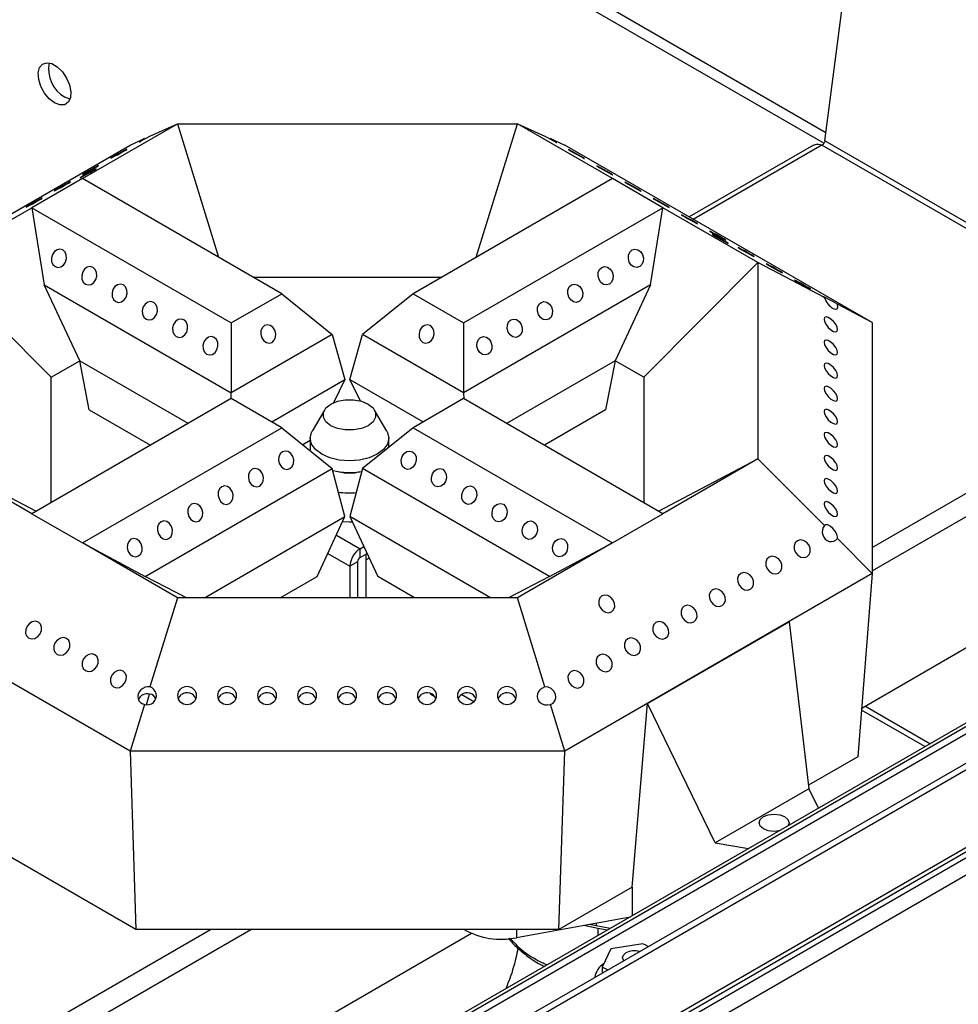
# Paper-space layout '图纸1(2)' of a CAD drawing. Units: millimetres. Extents: x -22352 to 23357, y 0 to 27747.
# Drawn here: x -11484 to -11046, y 22000 to 22460 of the extents above; entities that cross this region are included whole.
import ezdxf

# ---------------------------------------------------------------- set-up
doc = ezdxf.new("R2010")
doc.units = ezdxf.units.MM
doc.linetypes.add('SLD-实线', pattern=[0])

psp = doc.layouts.new('图纸1(2)')

# ---------------------------------------------------------------- linework, layer by layer
at = {"color": 7, "linetype": 'SLD-实线', "lineweight": 30, "ltscale": 50}
for p, q in [((-11107.81, 22403.19), (-11089.92, 22539.85)), ((-11107.31, 22406.99), (-11308.32, 22523.03)), ((-11108.24, 22402.08), (-11313.04, 22520.31)), ((-12090.22, 21463.45), (-10450.06, 22410.29)), ((-11454.46, 22385.62), (-11410.11, 22411.23)), ((-11422.95, 22405.39), (-11410.11, 22411.23)), ((-11410.11, 22411.23), (-11390.89, 22348.92)), ((-11410.11, 22411.23), (-11251.32, 22411.23)), ((-11270.54, 22348.92), (-11251.32, 22411.23)), ((-11206.97, 22385.62), (-11251.32, 22411.23)), ((-11251.32, 22411.23), (-11238.48, 22405.39)), ((-12085.67, 21457.91), (-10447.54, 22403.59)), ((-11432.2, 22401.19), (-11425.46, 22404.25)), ((-11235.97, 22404.25), (-11229.23, 22401.19)), ((-11575.72, 22318.34), (-11432.2, 22401.19)), ((-11085.72, 22318.34), (-11229.23, 22401.19)), ((-11113.08, 22401.24), (-11171.2, 22367.69)), ((-10934.74, 22300.56), (-11109.16, 22401.25)), ((-10933.72, 22302.7), (-11107.81, 22403.19)), ((-11454.46, 22385.62), (-11478.03, 22372.01)), ((-11454.46, 22385.62), (-11454.46, 22385.62)), ((-11361.36, 22331.87), (-11454.46, 22385.62)), ((-11206.97, 22385.62), (-11300.07, 22331.87)), ((-11183.4, 22372.01), (-11206.97, 22385.62)), ((-11206.97, 22385.62), (-11206.97, 22385.62)), ((-11522.38, 22346.41), (-11478.03, 22372.01)), ((-11478.03, 22372.01), (-11472.22, 22336)), ((-11478.03, 22372.01), (-11384.93, 22318.27)), ((-11478.03, 22372.01), (-11478.03, 22372.01)), ((-11478.03, 22372.01), (-11478.03, 22372.01)), ((-11478.03, 22372.01), (-11478.03, 22372.01)), ((-11276.5, 22318.27), (-11183.4, 22372.01)), ((-11189.22, 22336), (-11183.4, 22372.01)), ((-11183.4, 22372.01), (-11183.4, 22372.01)), ((-11139.05, 22346.41), (-11183.4, 22372.01)), ((-11183.4, 22372.01), (-11183.4, 22372.01)), ((-11183.4, 22372.01), (-11183.4, 22372.01)), ((-10598.62, 22368.62), (-12012.84, 21552.22)), ((-10595.8, 22366.99), (-12010.01, 21550.58)), ((-11469.05, 22292.83), (-11522.38, 22346.41)), ((-11139.05, 22346.41), (-11192.38, 22292.83)), ((-11139.05, 22346.41), (-11139.05, 22254.75)), ((-11108.03, 22330.08), (-11139.05, 22346.41)), ((-11374.76, 22339.61), (-11286.67, 22339.61)), ((-11472.22, 22336), (-11384.93, 22285.61)), ((-11455.64, 22300.57), (-11472.22, 22336)), ((-10678.29, 22336.23), (-11304.08, 21974.97)), ((-11189.22, 22336), (-11276.5, 22285.61)), ((-11189.22, 22336), (-11205.79, 22300.57)), ((-10595.8, 22330.79), (-12010.01, 21514.38)), ((-11384.93, 22318.27), (-11361.36, 22331.87)), ((-11361.36, 22331.87), (-11337.79, 22312.82)), ((-11300.07, 22331.87), (-11323.64, 22312.82)), ((-11300.07, 22331.87), (-11276.5, 22318.27)), ((-12011.18, 21511.79), (-10596.97, 22328.2)), ((-11085.72, 22318.34), (-11101.98, 22326.9)), ((-10711.67, 22322.19), (-12014.61, 21570.02)), ((-12012.11, 21569.77), (-10709.17, 22321.95)), ((-11384.93, 22318.27), (-11384.93, 22285.61)), ((-11276.5, 22318.27), (-11276.5, 22285.61)), ((-11085.72, 22318.34), (-11085.72, 22201.17)), ((-11337.79, 22312.82), (-11384.93, 22285.61)), ((-11337.79, 22312.82), (-11331.89, 22291.73)), ((-11329.54, 22291.73), (-11323.64, 22312.82)), ((-11276.5, 22285.61), (-11323.64, 22312.82)), ((-11469.05, 22292.83), (-11455.64, 22300.57)), ((-11455.64, 22300.57), (-11404.97, 22271.32)), ((-11451.22, 22277.61), (-11455.64, 22300.57)), ((-11205.79, 22300.57), (-11256.46, 22271.32)), ((-11205.79, 22300.57), (-11210.21, 22277.61)), ((-11192.38, 22292.83), (-11205.79, 22300.57)), ((-11469.05, 22234.33), (-11469.05, 22292.83)), ((-11366.07, 22272), (-11331.89, 22291.73)), ((-11331.89, 22291.73), (-11337.15, 22280.98)), ((-11329.54, 22291.73), (-11295.37, 22272)), ((-11324.67, 22281.76), (-11329.54, 22291.73)), ((-11192.38, 22292.83), (-11192.38, 22234.33)), ((-11385.06, 22282.81), (-11384.93, 22285.61)), ((-11276.5, 22285.61), (-11276.37, 22282.81)), ((-11384.93, 22282.89), (-11478.03, 22229.14)), ((-11361.36, 22269.28), (-11384.93, 22282.89)), ((-11276.5, 22282.89), (-11300.07, 22269.28)), ((-11183.4, 22229.14), (-11276.5, 22282.89)), ((-11451.22, 22277.61), (-11422.65, 22261.11)), ((-11341.45, 22277.54), (-11347.14, 22267.75)), ((-11312.38, 22267.75), (-11318.07, 22277.54)), ((-11210.21, 22277.61), (-11238.78, 22261.11)), ((-11454.46, 22215.54), (-11361.36, 22269.28)), ((-11361.36, 22269.28), (-11337.79, 22250.23)), ((-11300.07, 22269.28), (-11323.64, 22250.23)), ((-11300.07, 22269.28), (-11206.97, 22215.54)), ((-11348.09, 22263.32), (-11351.53, 22261.34)), ((-11348.09, 22264.39), (-11348.09, 22258.94)), ((-11311.43, 22260.11), (-11311.43, 22264.39)), ((-11348.08, 22258.55), (-11348.09, 22258.94)), ((-11478.03, 22229.14), (-11522.38, 22254.75)), ((-11522.38, 22254.75), (-11475.98, 22230.32)), ((-11185.45, 22230.32), (-11139.05, 22254.75)), ((-11139.05, 22254.75), (-11183.4, 22229.14)), ((-11139.05, 22254.75), (-11108.03, 22223.59)), ((-11425.07, 22199.84), (-11337.79, 22250.23)), ((-11331.89, 22227.78), (-11337.79, 22250.23)), ((-11323.64, 22250.23), (-11329.54, 22227.78)), ((-11236.36, 22199.84), (-11323.64, 22250.23)), ((-11478.03, 22229.14), (-11454.46, 22215.54)), ((-11478.03, 22229.14), (-11454.46, 22215.54)), ((-11478.03, 22229.14), (-11478.03, 22229.14)), ((-11478.03, 22229.14), (-11478.03, 22229.14)), ((-11206.97, 22215.54), (-11183.4, 22229.14)), ((-11206.97, 22215.54), (-11183.4, 22229.14)), ((-11183.4, 22229.14), (-11183.4, 22229.14)), ((-11183.4, 22229.14), (-11183.4, 22229.14)), ((-11397.45, 22189.93), (-11331.89, 22227.78)), ((-11344.86, 22199.88), (-11331.89, 22227.78)), ((-11263.98, 22189.93), (-11329.54, 22227.78)), ((-11329.54, 22227.78), (-11316.57, 22199.88)), ((-11454.46, 22215.54), (-11454.46, 22215.54)), ((-11410.11, 22189.93), (-11454.46, 22215.54)), ((-11454.46, 22215.54), (-11425.07, 22199.84)), ((-11454.46, 22215.54), (-11454.46, 22215.54)), ((-11454.46, 22215.54), (-11454.46, 22215.54)), ((-11206.97, 22215.54), (-11251.32, 22189.93)), ((-11236.36, 22199.84), (-11206.97, 22215.54)), ((-11206.97, 22215.54), (-11206.97, 22215.54)), ((-11206.97, 22215.54), (-11206.97, 22215.54)), ((-11206.97, 22215.54), (-11206.97, 22215.54)), ((-11101.98, 22217.51), (-11085.72, 22201.17)), ((-11324.82, 22212.8), (-11323.05, 22213.83)), ((-11324.82, 22208.72), (-11324.82, 22212.8)), ((-11324.82, 22208.72), (-11321.56, 22210.61)), ((-11321.93, 22189.93), (-11321.93, 22210.39)), ((-11326, 22206.68), (-11329.54, 22204.64)), ((-11326, 22206.68), (-11326, 22189.93)), ((-11320.56, 22208.45), (-11321.93, 22207.66)), ((-11432.2, 22118.32), (-11575.72, 22201.17)), ((-11329.54, 22204.64), (-11329.54, 22189.93)), ((-11085.72, 22201.17), (-11229.23, 22118.32)), ((-11085.72, 22201.17), (-11092.38, 22115.66)), ((-11405.88, 22189.93), (-11425.07, 22199.84)), ((-11362.09, 22189.93), (-11344.86, 22199.88)), ((-11299.35, 22189.93), (-11316.57, 22199.88)), ((-11236.36, 22199.84), (-11255.56, 22189.93)), ((-11090.61, 22138.45), (-10994, 22194.22)), ((-11410.11, 22189.93), (-11422.95, 22148.28)), ((-11251.32, 22189.93), (-11410.11, 22189.93)), ((-11238.48, 22148.28), (-11251.32, 22189.93)), ((-11190.55, 22140.54), (-11124.41, 22178.72)), ((-11124.41, 22178.72), (-11115.24, 22100.77)), ((-11424.58, 22139.99), (-11423.05, 22144.96)), ((-11291.75, 22144.73), (-11291.78, 22145.22)), ((-11289.92, 22143.67), (-11291.75, 22144.73)), ((-11271.71, 22141.32), (-11277.54, 22144.69)), ((-11425.46, 22140.15), (-11432.2, 22118.32)), ((-11229.23, 22118.32), (-11235.97, 22140.15)), ((-11197.85, 22054.78), (-11190.55, 22140.54)), ((-11159.05, 22075.48), (-11190.55, 22140.54)), ((-11429.44, 22035.07), (-11569.05, 22115.66)), ((-11229.23, 22118.32), (-11432.2, 22118.32)), ((-11432.2, 22118.32), (-11429.44, 22035.07)), ((-11231.99, 22035.07), (-11229.23, 22118.32)), ((-11092.38, 22115.66), (-11115.43, 22102.36)), ((-11115.24, 22100.77), (-11159.05, 22075.48)), ((-11110.73, 22091.82), (-11115.24, 22100.77)), ((-11159.05, 22075.48), (-11143.54, 22072.88)), ((-11197.85, 22054.78), (-11231.99, 22035.07)), ((-11197.85, 22054.78), (-11197.85, 22041.53)), ((-11251.73, 22031.24), (-11198.75, 22041)), ((-11220.4, 22037.01), (-11213.81, 22035.69)), ((-11217.88, 22037.48), (-11214.65, 22036.84)), ((-11214.65, 22036.84), (-11208.04, 22035.64)), ((-11213.81, 22035.69), (-11209.28, 22034.93)), ((-11788.28, 21735.69), (-11272.79, 22033.28)), ((-11231.99, 22035.07), (-11429.44, 22035.07)), ((-11192.85, 22028.33), (-11207.72, 22026.03)), ((-11207.72, 22026.03), (-11211.71, 22017.44)), ((-11211.71, 22017.44), (-11211.71, 22014.7))]:
    psp.add_line(p, q, dxfattribs=at)
at = {"color": 8, "linetype": 'SLD-实线', "lineweight": 30, "ltscale": 50}
for p, q in [((-11109.16, 22401.25), (-11169.25, 22366.56)), ((-11085.72, 22213.4), (-10934.74, 22300.56)), ((-11085.72, 22202.51), (-10931.2, 22291.71)), ((-11335.88, 22219.19), (-11324.82, 22212.8)), ((-11339.87, 22210.61), (-11329.54, 22204.64)), ((-11061.18, 22120.42), (-11090.68, 22137.46)), ((-11058.82, 22121.79), (-11089.15, 22139.29)), ((-11214.65, 22038.07), (-11214.65, 22036.84)), ((-11213.81, 22035.69), (-11213.81, 22032.32)), ((-11783.39, 21799.75), (-11375.77, 22035.07)), ((-11783.39, 21810.64), (-11394.63, 22035.07)), ((-11251.73, 22035.07), (-11251.73, 22031.24))]:
    psp.add_line(p, q, dxfattribs=at)
at = {"color": 7, "linetype": 'SLD-实线', "lineweight": 30, "ltscale": 50, "flags": 128}
for points in [[(-11467.42, 22420.95), (-11469.91, 22422.86), (-11472.13, 22425.53), (-11473.84, 22428.66), (-11474.85, 22431.91), (-11475.06, 22434.93), (-11474.44, 22437.4), (-11473.06, 22439.04), (-11471.07, 22439.68), (-11468.68, 22439.25), (-11466.16, 22437.79), (-11463.78, 22435.47), (-11461.79, 22432.53), (-11460.41, 22429.3), (-11459.79, 22426.12), (-11460, 22423.33), (-11461.01, 22421.25), (-11462.72, 22420.1), (-11464.94, 22419.99), (-11467.42, 22420.95)], [(-11460.19, 22422.71), (-11460.22, 22422.71), (-11462.71, 22423.67)], [(-11425.46, 22404.25), (-11426.74, 22403.52), (-11427.63, 22402.99), (-11428, 22402.73), (-11427.79, 22402.8), (-11427.04, 22403.17), (-11425.85, 22403.79), (-11424.42, 22404.57), (-11422.95, 22405.39)], [(-11439.64, 22396.07), (-11440.65, 22395.48), (-11441.16, 22395.15), (-11441.09, 22395.13), (-11440.47, 22395.43), (-11439.38, 22396), (-11437.99, 22396.75), (-11436.52, 22397.56), (-11435.17, 22398.33), (-11434.17, 22398.92), (-11433.66, 22399.25), (-11433.72, 22399.26), (-11434.34, 22398.97), (-11435.43, 22398.4), (-11436.82, 22397.65), (-11438.3, 22396.83), (-11439.64, 22396.07)], [(-11221.56, 22395.94), (-11222.91, 22396.7), (-11224.38, 22397.52), (-11225.77, 22398.27), (-11226.86, 22398.84), (-11227.48, 22399.13), (-11227.55, 22399.12), (-11227.04, 22398.79), (-11226.03, 22398.2), (-11224.69, 22397.43), (-11223.21, 22396.62), (-11221.82, 22395.87), (-11220.73, 22395.3), (-11220.11, 22395), (-11220.05, 22395.02), (-11220.56, 22395.35), (-11221.56, 22395.94)], [(-11454.01, 22386.91), (-11455.01, 22386.32), (-11455.52, 22385.99), (-11455.46, 22385.97), (-11454.83, 22386.27), (-11453.75, 22386.84), (-11452.36, 22387.59), (-11450.88, 22388.41), (-11449.53, 22389.17), (-11448.53, 22389.76), (-11448.02, 22390.09), (-11448.08, 22390.11), (-11448.71, 22389.81), (-11449.79, 22389.24), (-11451.18, 22388.49), (-11452.66, 22387.67), (-11454.01, 22386.91)], [(-11452.84, 22388.45), (-11453.84, 22387.86), (-11454.35, 22387.53), (-11454.29, 22387.51), (-11453.67, 22387.81), (-11452.58, 22388.38), (-11451.19, 22389.13), (-11449.71, 22389.95), (-11448.37, 22390.71), (-11447.37, 22391.3), (-11446.86, 22391.63), (-11446.92, 22391.64), (-11447.54, 22391.35), (-11448.63, 22390.78), (-11450.02, 22390.03), (-11451.5, 22389.21), (-11452.84, 22388.45)], [(-11208.36, 22388.32), (-11209.71, 22389.08), (-11211.18, 22389.9), (-11212.57, 22390.65), (-11213.66, 22391.22), (-11214.28, 22391.51), (-11214.35, 22391.5), (-11213.84, 22391.17), (-11212.83, 22390.58), (-11211.49, 22389.81), (-11210.01, 22389), (-11208.62, 22388.25), (-11207.53, 22387.68), (-11206.91, 22387.38), (-11206.85, 22387.4), (-11207.36, 22387.73), (-11208.36, 22388.32)], [(-11466.04, 22380.83), (-11467.04, 22380.24), (-11467.55, 22379.91), (-11467.49, 22379.89), (-11466.87, 22380.19), (-11465.78, 22380.76), (-11464.39, 22381.51), (-11462.91, 22382.33), (-11461.57, 22383.09), (-11460.57, 22383.68), (-11460.06, 22384.01), (-11460.12, 22384.03), (-11460.74, 22383.73), (-11461.83, 22383.16), (-11463.22, 22382.41), (-11464.7, 22381.59), (-11466.04, 22380.83)], [(-11195.16, 22380.7), (-11196.51, 22381.46), (-11197.99, 22382.28), (-11199.37, 22383.03), (-11200.46, 22383.6), (-11201.09, 22383.89), (-11201.15, 22383.88), (-11200.64, 22383.55), (-11199.63, 22382.96), (-11198.29, 22382.2), (-11196.81, 22381.38), (-11195.42, 22380.63), (-11194.33, 22380.06), (-11193.71, 22379.76), (-11193.65, 22379.78), (-11194.16, 22380.11), (-11195.16, 22380.7)], [(-11479.24, 22373.21), (-11480.24, 22372.62), (-11480.75, 22372.29), (-11480.69, 22372.27), (-11480.07, 22372.57), (-11478.98, 22373.14), (-11477.59, 22373.89), (-11476.11, 22374.71), (-11474.77, 22375.47), (-11473.77, 22376.06), (-11473.26, 22376.39), (-11473.32, 22376.41), (-11473.94, 22376.11), (-11475.03, 22375.54), (-11476.42, 22374.79), (-11477.9, 22373.97), (-11479.24, 22373.21)], [(-11181.96, 22373.08), (-11183.31, 22373.84), (-11184.79, 22374.66), (-11186.18, 22375.41), (-11187.26, 22375.98), (-11187.89, 22376.28), (-11187.95, 22376.26), (-11187.44, 22375.93), (-11186.44, 22375.34), (-11185.09, 22374.58), (-11183.61, 22373.76), (-11182.22, 22373.01), (-11181.14, 22372.44), (-11180.51, 22372.14), (-11180.45, 22372.16), (-11180.96, 22372.49), (-11181.96, 22373.08)], [(-11168.77, 22365.46), (-11170.11, 22366.22), (-11171.59, 22367.04), (-11172.98, 22367.79), (-11174.06, 22368.36), (-11174.69, 22368.66), (-11174.75, 22368.64), (-11174.24, 22368.31), (-11173.24, 22367.72), (-11171.89, 22366.96), (-11170.41, 22366.14), (-11169.02, 22365.39), (-11167.94, 22364.82), (-11167.31, 22364.52), (-11167.25, 22364.54), (-11167.76, 22364.87), (-11168.77, 22365.46)], [(-11155.57, 22357.84), (-11156.91, 22358.6), (-11158.39, 22359.42), (-11159.78, 22360.17), (-11160.87, 22360.74), (-11161.49, 22361.04), (-11161.55, 22361.02), (-11161.04, 22360.69), (-11160.04, 22360.1), (-11158.69, 22359.34), (-11157.22, 22358.52), (-11155.83, 22357.77), (-11154.74, 22357.2), (-11154.11, 22356.9), (-11154.05, 22356.92), (-11154.56, 22357.25), (-11155.57, 22357.84)], [(-11154.4, 22356.3), (-11155.75, 22357.06), (-11157.22, 22357.88), (-11158.61, 22358.63), (-11159.7, 22359.2), (-11160.32, 22359.5), (-11160.39, 22359.48), (-11159.88, 22359.15), (-11158.87, 22358.56), (-11157.53, 22357.8), (-11156.05, 22356.98), (-11154.66, 22356.23), (-11153.57, 22355.66), (-11152.95, 22355.36), (-11152.89, 22355.38), (-11153.4, 22355.71), (-11154.4, 22356.3)], [(-11142.37, 22350.22), (-11143.71, 22350.98), (-11145.19, 22351.8), (-11146.58, 22352.55), (-11147.67, 22353.12), (-11148.29, 22353.42), (-11148.35, 22353.4), (-11147.84, 22353.07), (-11146.84, 22352.48), (-11145.49, 22351.72), (-11144.02, 22350.9), (-11142.63, 22350.15), (-11141.54, 22349.58), (-11140.92, 22349.28), (-11140.85, 22349.3), (-11141.36, 22349.63), (-11142.37, 22350.22)], [(-11463.6, 22352.29), (-11464.91, 22352.67), (-11466.29, 22352.4), (-11467.53, 22351.51), (-11468.44, 22350.15), (-11468.89, 22348.52), (-11468.81, 22346.87), (-11468.2, 22345.45), (-11467.16, 22344.48), (-11465.85, 22344.1), (-11464.47, 22344.37), (-11463.23, 22345.25), (-11462.32, 22346.61), (-11461.87, 22348.24), (-11461.95, 22349.9), (-11462.56, 22351.32), (-11463.6, 22352.29)], [(-11197.83, 22352.29), (-11196.52, 22352.67), (-11195.14, 22352.4), (-11193.9, 22351.51), (-11192.99, 22350.15), (-11192.54, 22348.52), (-11192.62, 22346.87), (-11193.23, 22345.45), (-11194.27, 22344.48), (-11195.58, 22344.1), (-11196.96, 22344.37), (-11198.2, 22345.25), (-11199.12, 22346.61), (-11199.56, 22348.24), (-11199.48, 22349.9), (-11198.87, 22351.32), (-11197.83, 22352.29)], [(-11449.46, 22344.13), (-11450.77, 22344.51), (-11452.15, 22344.23), (-11453.39, 22343.35), (-11454.3, 22341.99), (-11454.75, 22340.36), (-11454.66, 22338.71), (-11454.06, 22337.29), (-11453.02, 22336.31), (-11451.71, 22335.93), (-11450.33, 22336.21), (-11449.09, 22337.09), (-11448.17, 22338.45), (-11447.73, 22340.08), (-11447.81, 22341.73), (-11448.42, 22343.15), (-11449.46, 22344.13)], [(-11211.97, 22344.13), (-11210.67, 22344.51), (-11209.29, 22344.23), (-11208.04, 22343.35), (-11207.13, 22341.99), (-11206.68, 22340.36), (-11206.77, 22338.71), (-11207.38, 22337.29), (-11208.41, 22336.31), (-11209.72, 22335.93), (-11211.1, 22336.21), (-11212.34, 22337.09), (-11213.26, 22338.45), (-11213.71, 22340.08), (-11213.62, 22341.73), (-11213.01, 22343.15), (-11211.97, 22344.13)], [(-11129.17, 22342.6), (-11130.51, 22343.36), (-11131.99, 22344.18), (-11133.38, 22344.93), (-11134.47, 22345.5), (-11135.09, 22345.8), (-11135.15, 22345.78), (-11134.64, 22345.45), (-11133.64, 22344.86), (-11132.3, 22344.1), (-11130.82, 22343.28), (-11129.43, 22342.53), (-11128.34, 22341.96), (-11127.72, 22341.66), (-11127.66, 22341.68), (-11128.16, 22342.01), (-11129.17, 22342.6)], [(-11435.31, 22335.96), (-11436.62, 22336.34), (-11438, 22336.07), (-11439.25, 22335.18), (-11440.16, 22333.82), (-11440.61, 22332.19), (-11440.52, 22330.54), (-11439.91, 22329.12), (-11438.88, 22328.15), (-11437.57, 22327.77), (-11436.19, 22328.04), (-11434.95, 22328.93), (-11434.03, 22330.29), (-11433.58, 22331.92), (-11433.67, 22333.57), (-11434.28, 22334.99), (-11435.31, 22335.96)], [(-11226.12, 22335.96), (-11224.81, 22336.34), (-11223.43, 22336.07), (-11222.19, 22335.18), (-11221.27, 22333.82), (-11220.82, 22332.19), (-11220.91, 22330.54), (-11221.52, 22329.12), (-11222.55, 22328.15), (-11223.86, 22327.77), (-11225.24, 22328.04), (-11226.48, 22328.93), (-11227.4, 22330.29), (-11227.85, 22331.92), (-11227.76, 22333.57), (-11227.15, 22334.99), (-11226.12, 22335.96)], [(-11115.97, 22334.98), (-11117.31, 22335.74), (-11118.79, 22336.56), (-11120.18, 22337.31), (-11121.27, 22337.88), (-11121.89, 22338.18), (-11121.95, 22338.16), (-11121.44, 22337.83), (-11120.44, 22337.24), (-11119.1, 22336.48), (-11117.62, 22335.66), (-11116.23, 22334.91), (-11115.14, 22334.34), (-11114.52, 22334.04), (-11114.46, 22334.06), (-11114.97, 22334.39), (-11115.97, 22334.98)], [(-11101.98, 22326.9), (-11103.08, 22327.54), (-11104.48, 22328.33), (-11105.96, 22329.14), (-11107.29, 22329.86), (-11108.27, 22330.36), (-11108.76, 22330.58), (-11108.67, 22330.48), (-11108.03, 22330.08)], [(-11421.17, 22327.8), (-11422.48, 22328.18), (-11423.86, 22327.9), (-11425.1, 22327.02), (-11426.02, 22325.66), (-11426.47, 22324.03), (-11426.38, 22322.38), (-11425.77, 22320.96), (-11424.73, 22319.98), (-11423.43, 22319.6), (-11422.05, 22319.88), (-11420.8, 22320.76), (-11419.89, 22322.12), (-11419.44, 22323.75), (-11419.53, 22325.4), (-11420.14, 22326.82), (-11421.17, 22327.8)], [(-11240.26, 22327.8), (-11238.95, 22328.18), (-11237.57, 22327.9), (-11236.33, 22327.02), (-11235.41, 22325.66), (-11234.96, 22324.03), (-11235.05, 22322.38), (-11235.66, 22320.96), (-11236.7, 22319.98), (-11238, 22319.6), (-11239.38, 22319.88), (-11240.63, 22320.76), (-11241.54, 22322.12), (-11241.99, 22323.75), (-11241.9, 22325.4), (-11241.3, 22326.82), (-11240.26, 22327.8)], [(-11101.84, 22315.11), (-11102.08, 22316.25), (-11102.77, 22317.59), (-11103.79, 22318.91), (-11105, 22320.03), (-11106.21, 22320.77), (-11107.24, 22321.01), (-11107.92, 22320.72), (-11108.17, 22319.95), (-11107.92, 22318.81), (-11107.24, 22317.47), (-11106.21, 22316.14), (-11105, 22315.03), (-11103.79, 22314.29), (-11102.77, 22314.05), (-11102.08, 22314.34), (-11101.84, 22315.11)], [(-11407.03, 22319.63), (-11408.34, 22320.01), (-11409.72, 22319.74), (-11410.96, 22318.86), (-11411.88, 22317.5), (-11412.32, 22315.87), (-11412.24, 22314.21), (-11411.63, 22312.79), (-11410.59, 22311.82), (-11409.28, 22311.44), (-11407.9, 22311.71), (-11406.66, 22312.6), (-11405.75, 22313.96), (-11405.3, 22315.59), (-11405.39, 22317.24), (-11405.99, 22318.66), (-11407.03, 22319.63)], [(-11369.44, 22316.96), (-11370.48, 22315.98), (-11371.09, 22314.56), (-11371.17, 22312.91), (-11370.73, 22311.28), (-11369.81, 22309.92), (-11368.57, 22309.03), (-11367.19, 22308.76), (-11365.88, 22309.14), (-11364.84, 22310.12), (-11364.24, 22311.54), (-11364.15, 22313.19), (-11364.6, 22314.82), (-11365.51, 22316.18), (-11366.75, 22317.06), (-11368.13, 22317.34), (-11369.44, 22316.96)], [(-11291.99, 22316.96), (-11293.3, 22317.34), (-11294.68, 22317.06), (-11295.92, 22316.18), (-11296.83, 22314.82), (-11297.28, 22313.19), (-11297.2, 22311.54), (-11296.59, 22310.12), (-11295.55, 22309.14), (-11294.24, 22308.76), (-11292.86, 22309.03), (-11291.62, 22309.92), (-11290.7, 22311.28), (-11290.26, 22312.91), (-11290.34, 22314.56), (-11290.95, 22315.98), (-11291.99, 22316.96)], [(-11254.4, 22319.63), (-11253.09, 22320.01), (-11251.71, 22319.74), (-11250.47, 22318.86), (-11249.56, 22317.5), (-11249.11, 22315.87), (-11249.19, 22314.21), (-11249.8, 22312.79), (-11250.84, 22311.82), (-11252.15, 22311.44), (-11253.53, 22311.71), (-11254.77, 22312.6), (-11255.68, 22313.96), (-11256.13, 22315.59), (-11256.05, 22317.24), (-11255.44, 22318.66), (-11254.4, 22319.63)], [(-11392.89, 22311.47), (-11394.2, 22311.85), (-11395.58, 22311.58), (-11396.82, 22310.69), (-11397.73, 22309.33), (-11398.18, 22307.7), (-11398.1, 22306.05), (-11397.49, 22304.63), (-11396.45, 22303.66), (-11395.14, 22303.28), (-11393.76, 22303.55), (-11392.52, 22304.43), (-11391.61, 22305.79), (-11391.16, 22307.42), (-11391.24, 22309.07), (-11391.85, 22310.5), (-11392.89, 22311.47)], [(-11268.54, 22311.47), (-11267.23, 22311.85), (-11265.85, 22311.58), (-11264.61, 22310.69), (-11263.7, 22309.33), (-11263.25, 22307.7), (-11263.34, 22306.05), (-11263.94, 22304.63), (-11264.98, 22303.66), (-11266.29, 22303.28), (-11267.67, 22303.55), (-11268.91, 22304.43), (-11269.83, 22305.79), (-11270.27, 22307.42), (-11270.19, 22309.07), (-11269.58, 22310.5), (-11268.54, 22311.47)], [(-11101.84, 22304.33), (-11102.08, 22305.47), (-11102.77, 22306.81), (-11103.79, 22308.14), (-11105, 22309.26), (-11106.21, 22309.99), (-11107.24, 22310.23), (-11107.92, 22309.95), (-11108.17, 22309.17), (-11107.92, 22308.03), (-11107.24, 22306.7), (-11106.21, 22305.37), (-11105, 22304.25), (-11103.79, 22303.52), (-11102.77, 22303.27), (-11102.08, 22303.56), (-11101.84, 22304.33)], [(-11101.84, 22293.56), (-11102.08, 22294.7), (-11102.77, 22296.04), (-11103.79, 22297.36), (-11105, 22298.48), (-11106.21, 22299.21), (-11107.24, 22299.46), (-11107.92, 22299.17), (-11108.17, 22298.4), (-11107.92, 22297.26), (-11107.24, 22295.92), (-11106.21, 22294.59), (-11105, 22293.48), (-11103.79, 22292.74), (-11102.77, 22292.5), (-11102.08, 22292.78), (-11101.84, 22293.56)], [(-11101.84, 22282.78), (-11102.08, 22283.92), (-11102.77, 22285.26), (-11103.79, 22286.59), (-11105, 22287.7), (-11106.21, 22288.44), (-11107.24, 22288.68), (-11107.92, 22288.39), (-11108.17, 22287.62), (-11107.92, 22286.48), (-11107.24, 22285.14), (-11106.21, 22283.82), (-11105, 22282.7), (-11103.79, 22281.96), (-11102.77, 22281.72), (-11102.08, 22282.01), (-11101.84, 22282.78)], [(-11321.04, 22280.31), (-11318.77, 22278.51), (-11317.58, 22276.39), (-11317.58, 22274.16), (-11318.77, 22272.04), (-11321.04, 22270.24), (-11324.16, 22268.93), (-11327.83, 22268.24), (-11331.69, 22268.24), (-11335.36, 22268.93), (-11338.48, 22270.24), (-11340.75, 22272.04), (-11341.94, 22274.16), (-11341.94, 22276.39), (-11340.75, 22278.51), (-11338.48, 22280.31), (-11335.36, 22281.62), (-11331.69, 22282.31), (-11327.83, 22282.31), (-11324.16, 22281.62), (-11321.04, 22280.31)], [(-11101.84, 22272.01), (-11102.08, 22273.15), (-11102.77, 22274.48), (-11103.79, 22275.81), (-11105, 22276.93), (-11106.21, 22277.66), (-11107.24, 22277.91), (-11107.92, 22277.62), (-11108.17, 22276.85), (-11107.92, 22275.7), (-11107.24, 22274.37), (-11106.21, 22273.04), (-11105, 22271.92), (-11103.79, 22271.19), (-11102.77, 22270.95), (-11102.08, 22271.23), (-11101.84, 22272.01)], [(-11312.38, 22267.75), (-11312.05, 22267.13), (-11311.43, 22264.39), (-11312.05, 22261.65), (-11313.88, 22259.09), (-11316.8, 22256.9), (-11320.59, 22255.22), (-11325.02, 22254.16), (-11329.76, 22253.8), (-11334.51, 22254.16), (-11338.93, 22255.22), (-11342.72, 22256.9), (-11345.64, 22259.09), (-11347.47, 22261.65), (-11348.09, 22264.39), (-11347.47, 22267.13), (-11347.14, 22267.75)], [(-11101.84, 22261.23), (-11102.08, 22262.37), (-11102.77, 22263.71), (-11103.79, 22265.03), (-11105, 22266.15), (-11106.21, 22266.89), (-11107.24, 22267.13), (-11107.92, 22266.84), (-11108.17, 22266.07), (-11107.92, 22264.93), (-11107.24, 22263.59), (-11106.21, 22262.26), (-11105, 22261.15), (-11103.79, 22260.41), (-11102.77, 22260.17), (-11102.08, 22260.46), (-11101.84, 22261.23)], [(-11361.09, 22258.04), (-11362.13, 22257.07), (-11362.74, 22255.65), (-11362.83, 22253.99), (-11362.38, 22252.36), (-11361.46, 22251), (-11360.22, 22250.12), (-11358.84, 22249.85), (-11357.53, 22250.23), (-11356.5, 22251.2), (-11355.89, 22252.62), (-11355.8, 22254.27), (-11356.25, 22255.9), (-11357.16, 22257.26), (-11358.41, 22258.15), (-11359.79, 22258.42), (-11361.09, 22258.04)], [(-11300.34, 22258.04), (-11299.3, 22257.07), (-11298.69, 22255.65), (-11298.6, 22253.99), (-11299.05, 22252.36), (-11299.97, 22251), (-11301.21, 22250.12), (-11302.59, 22249.85), (-11303.9, 22250.23), (-11304.94, 22251.2), (-11305.54, 22252.62), (-11305.63, 22254.27), (-11305.18, 22255.9), (-11304.27, 22257.26), (-11303.02, 22258.15), (-11301.64, 22258.42), (-11300.34, 22258.04)], [(-11101.84, 22250.45), (-11102.08, 22251.59), (-11102.77, 22252.93), (-11103.79, 22254.26), (-11105, 22255.37), (-11106.21, 22256.11), (-11107.24, 22256.35), (-11107.92, 22256.07), (-11108.17, 22255.29), (-11107.92, 22254.15), (-11107.24, 22252.82), (-11106.21, 22251.49), (-11105, 22250.37), (-11103.79, 22249.64), (-11102.77, 22249.39), (-11102.08, 22249.68), (-11101.84, 22250.45)], [(-11375.24, 22249.88), (-11376.27, 22248.9), (-11376.88, 22247.48), (-11376.97, 22245.83), (-11376.52, 22244.2), (-11375.61, 22242.84), (-11374.36, 22241.96), (-11372.98, 22241.68), (-11371.68, 22242.06), (-11370.64, 22243.04), (-11370.03, 22244.46), (-11369.94, 22246.11), (-11370.39, 22247.74), (-11371.31, 22249.1), (-11372.55, 22249.98), (-11373.93, 22250.26), (-11375.24, 22249.88)], [(-11286.19, 22249.88), (-11285.16, 22248.9), (-11284.55, 22247.48), (-11284.46, 22245.83), (-11284.91, 22244.2), (-11285.83, 22242.84), (-11287.07, 22241.96), (-11288.45, 22241.68), (-11289.76, 22242.06), (-11290.79, 22243.04), (-11291.4, 22244.46), (-11291.49, 22246.11), (-11291.04, 22247.74), (-11290.12, 22249.1), (-11288.88, 22249.98), (-11287.5, 22250.26), (-11286.19, 22249.88)], [(-11101.84, 22239.68), (-11102.08, 22240.82), (-11102.77, 22242.15), (-11103.79, 22243.48), (-11105, 22244.6), (-11106.21, 22245.33), (-11107.24, 22245.58), (-11107.92, 22245.29), (-11108.17, 22244.52), (-11107.92, 22243.38), (-11107.24, 22242.04), (-11106.21, 22240.71), (-11105, 22239.6), (-11103.79, 22238.86), (-11102.77, 22238.62), (-11102.08, 22238.9), (-11101.84, 22239.68)], [(-11389.38, 22241.71), (-11390.42, 22240.74), (-11391.02, 22239.32), (-11391.11, 22237.67), (-11390.66, 22236.04), (-11389.75, 22234.68), (-11388.51, 22233.79), (-11387.13, 22233.52), (-11385.82, 22233.9), (-11384.78, 22234.87), (-11384.17, 22236.29), (-11384.09, 22237.94), (-11384.53, 22239.57), (-11385.45, 22240.93), (-11386.69, 22241.82), (-11388.07, 22242.09), (-11389.38, 22241.71)], [(-11272.05, 22241.71), (-11271.01, 22240.74), (-11270.41, 22239.32), (-11270.32, 22237.67), (-11270.77, 22236.04), (-11271.68, 22234.68), (-11272.93, 22233.79), (-11274.31, 22233.52), (-11275.61, 22233.9), (-11276.65, 22234.87), (-11277.26, 22236.29), (-11277.35, 22237.94), (-11276.9, 22239.57), (-11275.98, 22240.93), (-11274.74, 22241.82), (-11273.36, 22242.09), (-11272.05, 22241.71)], [(-11403.52, 22233.55), (-11404.56, 22232.57), (-11405.17, 22231.15), (-11405.25, 22229.5), (-11404.8, 22227.87), (-11403.89, 22226.51), (-11402.65, 22225.63), (-11401.27, 22225.35), (-11399.96, 22225.73), (-11398.92, 22226.71), (-11398.31, 22228.13), (-11398.23, 22229.78), (-11398.68, 22231.41), (-11399.59, 22232.77), (-11400.83, 22233.65), (-11402.21, 22233.93), (-11403.52, 22233.55)], [(-11257.91, 22233.55), (-11256.87, 22232.57), (-11256.26, 22231.15), (-11256.18, 22229.5), (-11256.63, 22227.87), (-11257.54, 22226.51), (-11258.78, 22225.63), (-11260.16, 22225.35), (-11261.47, 22225.73), (-11262.51, 22226.71), (-11263.12, 22228.13), (-11263.2, 22229.78), (-11262.75, 22231.41), (-11261.84, 22232.77), (-11260.6, 22233.65), (-11259.22, 22233.93), (-11257.91, 22233.55)], [(-11101.84, 22228.9), (-11102.08, 22230.04), (-11102.77, 22231.38), (-11103.79, 22232.71), (-11105, 22233.82), (-11106.21, 22234.56), (-11107.24, 22234.8), (-11107.92, 22234.51), (-11108.17, 22233.74), (-11107.92, 22232.6), (-11107.24, 22231.26), (-11106.21, 22229.94), (-11105, 22228.82), (-11103.79, 22228.08), (-11102.77, 22227.84), (-11102.08, 22228.13), (-11101.84, 22228.9)], [(-11417.66, 22225.38), (-11418.7, 22224.41), (-11419.31, 22222.99), (-11419.39, 22221.34), (-11418.95, 22219.71), (-11418.03, 22218.35), (-11416.79, 22217.46), (-11415.41, 22217.19), (-11414.1, 22217.57), (-11413.06, 22218.54), (-11412.46, 22219.96), (-11412.37, 22221.62), (-11412.82, 22223.25), (-11413.73, 22224.61), (-11414.98, 22225.49), (-11416.36, 22225.76), (-11417.66, 22225.38)], [(-11328.37, 22225.25), (-11329.76, 22225.22), (-11333, 22225.39)], [(-11243.77, 22225.38), (-11242.73, 22224.41), (-11242.12, 22222.99), (-11242.04, 22221.34), (-11242.48, 22219.71), (-11243.4, 22218.35), (-11244.64, 22217.46), (-11246.02, 22217.19), (-11247.33, 22217.57), (-11248.37, 22218.54), (-11248.97, 22219.96), (-11249.06, 22221.62), (-11248.61, 22223.25), (-11247.7, 22224.61), (-11246.46, 22225.49), (-11245.08, 22225.76), (-11243.77, 22225.38)], [(-11101.98, 22217.51), (-11101.86, 22218.38), (-11102.22, 22219.59), (-11103, 22220.95), (-11104.09, 22222.24), (-11105.32, 22223.27), (-11106.5, 22223.89), (-11107.45, 22224), (-11108.03, 22223.59)], [(-11431.81, 22217.22), (-11432.84, 22216.25), (-11433.45, 22214.82), (-11433.54, 22213.17), (-11433.09, 22211.54), (-11432.17, 22210.18), (-11430.93, 22209.3), (-11429.55, 22209.03), (-11428.24, 22209.41), (-11427.21, 22210.38), (-11426.6, 22211.8), (-11426.51, 22213.45), (-11426.96, 22215.08), (-11427.88, 22216.44), (-11429.12, 22217.33), (-11430.5, 22217.6), (-11431.81, 22217.22)], [(-11229.63, 22217.22), (-11228.59, 22216.25), (-11227.98, 22214.82), (-11227.89, 22213.17), (-11228.34, 22211.54), (-11229.26, 22210.18), (-11230.5, 22209.3), (-11231.88, 22209.03), (-11233.19, 22209.41), (-11234.22, 22210.38), (-11234.83, 22211.8), (-11234.92, 22213.45), (-11234.47, 22215.08), (-11233.56, 22216.44), (-11232.31, 22217.33), (-11230.93, 22217.6), (-11229.63, 22217.22)], [(-11116.19, 22209.08), (-11115.19, 22210.04), (-11114.68, 22211.42), (-11114.74, 22213.01), (-11115.36, 22214.56), (-11116.45, 22215.85), (-11117.84, 22216.67), (-11119.32, 22216.9), (-11120.66, 22216.51), (-11121.67, 22215.55), (-11122.18, 22214.17), (-11122.12, 22212.58), (-11121.49, 22211.03), (-11120.4, 22209.74), (-11119.01, 22208.92), (-11117.54, 22208.69), (-11116.19, 22209.08)], [(-11129.39, 22201.46), (-11128.39, 22202.42), (-11127.88, 22203.8), (-11127.94, 22205.39), (-11128.56, 22206.94), (-11129.65, 22208.23), (-11131.04, 22209.05), (-11132.52, 22209.28), (-11133.86, 22208.89), (-11134.87, 22207.93), (-11135.38, 22206.55), (-11135.31, 22204.96), (-11134.69, 22203.41), (-11133.6, 22202.12), (-11132.21, 22201.3), (-11130.74, 22201.07), (-11129.39, 22201.46)], [(-11142.59, 22193.85), (-11141.59, 22194.8), (-11141.08, 22196.18), (-11141.14, 22197.77), (-11141.76, 22199.32), (-11142.85, 22200.61), (-11144.24, 22201.43), (-11145.72, 22201.66), (-11147.06, 22201.27), (-11148.07, 22200.31), (-11148.57, 22198.93), (-11148.51, 22197.34), (-11147.89, 22195.79), (-11146.8, 22194.5), (-11145.41, 22193.68), (-11143.93, 22193.45), (-11142.59, 22193.85)], [(-11155.79, 22186.23), (-11154.79, 22187.18), (-11154.28, 22188.56), (-11154.34, 22190.15), (-11154.96, 22191.7), (-11156.05, 22192.99), (-11157.44, 22193.81), (-11158.92, 22194.04), (-11160.26, 22193.65), (-11161.26, 22192.69), (-11161.77, 22191.31), (-11161.71, 22189.72), (-11161.09, 22188.17), (-11160, 22186.88), (-11158.61, 22186.06), (-11157.13, 22185.83), (-11155.79, 22186.23)], [(-11207.43, 22183.35), (-11206.42, 22184.3), (-11205.91, 22185.68), (-11205.98, 22187.27), (-11206.6, 22188.82), (-11207.69, 22190.11), (-11209.08, 22190.93), (-11210.55, 22191.16), (-11211.9, 22190.77), (-11212.9, 22189.81), (-11213.41, 22188.43), (-11213.35, 22186.84), (-11212.73, 22185.29), (-11211.64, 22184), (-11210.25, 22183.18), (-11208.77, 22182.95), (-11207.43, 22183.35)], [(-11168.99, 22178.61), (-11167.99, 22179.56), (-11167.48, 22180.94), (-11167.54, 22182.53), (-11168.16, 22184.08), (-11169.25, 22185.37), (-11170.64, 22186.19), (-11172.12, 22186.42), (-11173.46, 22186.03), (-11174.46, 22185.07), (-11174.97, 22183.69), (-11174.91, 22182.1), (-11174.29, 22180.55), (-11173.2, 22179.26), (-11171.81, 22178.44), (-11170.33, 22178.21), (-11168.99, 22178.61)], [(-11479.47, 22171.12), (-11478.12, 22170.72), (-11476.65, 22170.95), (-11475.26, 22171.77), (-11474.17, 22173.06), (-11473.54, 22174.61), (-11473.48, 22176.2), (-11473.99, 22177.58), (-11475, 22178.54), (-11476.34, 22178.93), (-11477.82, 22178.7), (-11479.21, 22177.88), (-11480.3, 22176.6), (-11480.92, 22175.04), (-11480.98, 22173.45), (-11480.47, 22172.08), (-11479.47, 22171.12)], [(-11182.19, 22170.99), (-11181.19, 22171.94), (-11180.68, 22173.32), (-11180.74, 22174.91), (-11181.36, 22176.46), (-11182.45, 22177.75), (-11183.84, 22178.57), (-11185.32, 22178.8), (-11186.66, 22178.41), (-11187.66, 22177.45), (-11188.17, 22176.07), (-11188.11, 22174.48), (-11187.49, 22172.93), (-11186.4, 22171.64), (-11185.01, 22170.82), (-11183.53, 22170.59), (-11182.19, 22170.99)], [(-11466.27, 22163.5), (-11464.92, 22163.1), (-11463.45, 22163.33), (-11462.06, 22164.15), (-11460.97, 22165.44), (-11460.35, 22166.99), (-11460.28, 22168.58), (-11460.79, 22169.96), (-11461.8, 22170.92), (-11463.14, 22171.31), (-11464.62, 22171.08), (-11466.01, 22170.26), (-11467.1, 22168.98), (-11467.72, 22167.42), (-11467.78, 22165.83), (-11467.27, 22164.46), (-11466.27, 22163.5)], [(-11195.39, 22163.37), (-11194.39, 22164.33), (-11193.88, 22165.7), (-11193.94, 22167.29), (-11194.56, 22168.85), (-11195.65, 22170.13), (-11197.04, 22170.95), (-11198.52, 22171.18), (-11199.86, 22170.79), (-11200.86, 22169.83), (-11201.37, 22168.45), (-11201.31, 22166.86), (-11200.69, 22165.31), (-11199.6, 22164.02), (-11198.21, 22163.2), (-11196.73, 22162.97), (-11195.39, 22163.37)], [(-11453.07, 22155.88), (-11451.73, 22155.48), (-11450.25, 22155.71), (-11448.86, 22156.53), (-11447.77, 22157.82), (-11447.15, 22159.37), (-11447.09, 22160.96), (-11447.59, 22162.34), (-11448.6, 22163.3), (-11449.94, 22163.69), (-11451.42, 22163.46), (-11452.81, 22162.64), (-11453.9, 22161.36), (-11454.52, 22159.8), (-11454.58, 22158.21), (-11454.07, 22156.84), (-11453.07, 22155.88)], [(-11208.59, 22155.75), (-11207.59, 22156.71), (-11207.08, 22158.08), (-11207.14, 22159.67), (-11207.76, 22161.23), (-11208.85, 22162.51), (-11210.24, 22163.33), (-11211.72, 22163.56), (-11213.06, 22163.17), (-11214.06, 22162.21), (-11214.57, 22160.83), (-11214.51, 22159.24), (-11213.89, 22157.69), (-11212.8, 22156.4), (-11211.41, 22155.58), (-11209.93, 22155.35), (-11208.59, 22155.75)], [(-11439.87, 22148.26), (-11438.53, 22147.86), (-11437.05, 22148.09), (-11435.66, 22148.91), (-11434.57, 22150.2), (-11433.95, 22151.75), (-11433.89, 22153.34), (-11434.4, 22154.72), (-11435.4, 22155.68), (-11436.74, 22156.07), (-11438.22, 22155.84), (-11439.61, 22155.02), (-11440.7, 22153.74), (-11441.32, 22152.18), (-11441.38, 22150.59), (-11440.87, 22149.22), (-11439.87, 22148.26)], [(-11221.79, 22148.13), (-11220.79, 22149.09), (-11220.28, 22150.46), (-11220.34, 22152.05), (-11220.96, 22153.61), (-11222.05, 22154.89), (-11223.44, 22155.71), (-11224.92, 22155.94), (-11226.26, 22155.55), (-11227.26, 22154.59), (-11227.77, 22153.21), (-11227.71, 22151.62), (-11227.09, 22150.07), (-11226, 22148.78), (-11224.61, 22147.96), (-11223.13, 22147.73), (-11221.79, 22148.13)], [(-11235.97, 22140.15), (-11234.69, 22140.7), (-11233.81, 22141.78), (-11233.44, 22143.23), (-11233.64, 22144.84), (-11234.4, 22146.34), (-11235.58, 22147.53), (-11237.01, 22148.21), (-11238.48, 22148.28)], [(-11409.62, 22142.78), (-11409.24, 22143.55), (-11408.1, 22144.77)], [(-11390.95, 22142.78), (-11390.57, 22143.55), (-11389.43, 22144.77)], [(-11372.28, 22142.78), (-11371.91, 22143.55), (-11370.76, 22144.77)], [(-11353.62, 22142.78), (-11353.24, 22143.55), (-11352.1, 22144.77)], [(-11334.95, 22142.78), (-11334.57, 22143.55), (-11333.43, 22144.77)], [(-11316.28, 22142.78), (-11315.91, 22143.55), (-11314.76, 22144.77)], [(-11297.62, 22142.78), (-11297.24, 22143.55), (-11296.1, 22144.77)], [(-11278.95, 22142.78), (-11278.57, 22143.55), (-11277.43, 22144.77)], [(-11260.28, 22142.78), (-11259.91, 22143.55), (-11258.76, 22144.77)], [(-11129.38, 22081.05), (-11131.55, 22080.85), (-11134.23, 22081.16), (-11136.5, 22082.04), (-11138.01, 22083.35), (-11138.55, 22084.9), (-11138.01, 22086.44), (-11136.5, 22087.75)], [(-11136.5, 22087.75), (-11134.23, 22088.63), (-11131.55, 22088.94), (-11128.87, 22088.63), (-11126.6, 22087.75), (-11125.08, 22086.44), (-11124.55, 22084.9), (-11124.89, 22083.64)], [(-11201.68, 22020.49), (-11201.87, 22020.72), (-11202.28, 22021.92), (-11201.87, 22023.12), (-11200.69, 22024.14)]]:
    psp.add_lwpolyline(points, dxfattribs=at)
at = {"color": 7, "linetype": 'SLD-实线', "lineweight": 30, "ltscale": 2500}
for centre in [(-11405.56, 22144.27), (-11386.9, 22144.27), (-11368.23, 22144.27), (-11349.56, 22144.27), (-11330.9, 22144.27), (-11312.23, 22144.27), (-11293.56, 22144.27), (-11274.9, 22144.27), (-11256.23, 22144.27)]:
    psp.add_circle(centre, 4.3, dxfattribs=at)
for centre, radius, start, end in [((-11455.28, 22436.65), 14.96, 168.6258, 240.2117), ((-11329.74, 22279.07), 30.71, 255.2594, 280.7881), ((-11329.76, 22267.47), 19.35, 255.4407, 284.5593), ((-11329.76, 22270.01), 31.18, 260.4997, 275.8297), ((-11319.3, 22204.17), 10.25, 122.6055, 177.3945), ((-11323.44, 22206.56), 2.56, 122.6055, 177.3945), ((-11424.15, 22144.2), 4.25, 252.0659, 73.6471), ((-11424.22, 22140.77), 4.35, 74.4432, 158.8269), ((-11405.54, 22141.23), 4.36, 20.7737, 125.8133), ((-11386.88, 22141.23), 4.36, 20.777, 125.8133), ((-11368.21, 22141.23), 4.36, 20.782, 125.8132), ((-11349.54, 22141.23), 4.36, 20.7787, 125.8133), ((-11330.88, 22141.23), 4.36, 20.777, 125.8133), ((-11312.21, 22141.23), 4.36, 20.777, 125.8133), ((-11293.54, 22141.23), 4.36, 20.7787, 125.8133), ((-11274.88, 22141.23), 4.36, 20.777, 125.8133), ((-11256.21, 22141.23), 4.36, 20.777, 125.8133), ((-11245.63, 22138.72), 5.3, 26.1053, 38.7616), ((-11258.93, 22065.25), 34.77, 240.2399, 281.9572), ((-11196.8, 22016.5), 8.58, 73.4357, 116.9443), ((-11206.45, 22011.59), 8.78, 122.2093, 172.6955)]:
    psp.add_arc(centre, radius, start, end, dxfattribs=at)
for centre, major_axis, ratio, start_param, end_param in [((-11237.22, 22404.82), (4.33, -2.41), 0.023256, 4.431847, 7.57344), ((-11105, 22328.49), (-2.79, 3.74), 0.419772, 0.849151, 3.990743), ((-11105, 22220.55), (-0.88, 4.35), 0.903033, 0.630907, 3.7725), ((-11424.21, 22144.22), (3.74, 2.5), 0.879434, 0.745912, 3.887505), ((-11237.22, 22144.22), (4.85, 1.28), 0.847984, 1.605249, 4.746842), ((-11424.21, 22140.88), (3.74, 2.5), 0.879434, 6.104015, 7.051875)]:
    psp.add_ellipse(centre, major_axis=major_axis, ratio=ratio, start_param=start_param, end_param=end_param, dxfattribs=at)
at = {"color": 7, "linetype": 'SLD-实线', "lineweight": 30, "ltscale": 50}
for points, knots in [([(-11113.08, 22401.24), (-11112.49, 22401.47), (-11111.32, 22401.94), (-11109.88, 22401.48), (-11109.16, 22401.25)], [0, 0, 0, 0, 0.499949, 1, 1, 1, 1]), ([(-11255.51, 22031), (-11255.5, 22030.98), (-11254.45, 22029.39), (-11251.5, 22026.48), (-11246.59, 22022.42), (-11242.26, 22019.55), (-11239.43, 22018.21), (-11238.78, 22017.9)], [0, 0, 0, 0, 0.003294, 0.303312, 0.606108, 0.909623, 1, 1, 1, 1]), ([(-11190.32, 22027.04), (-11190.69, 22027.27), (-11191.53, 22027.81), (-11192.37, 22028.14), (-11192.85, 22028.33)], [0, 0, 0, 0, 0.427626, 1, 1, 1, 1]), ([(-11251.09, 22026.26), (-11251.39, 22024.8), (-11252.46, 22019.65), (-11254.33, 22013.27), (-11256.41, 22008.43), (-11256.82, 22007.48)], [0, 0, 0, 0, 0.241507, 0.851842, 1, 1, 1, 1]), ([(-11211.71, 22017.44), (-11211.23, 22017.25), (-11210.39, 22016.92), (-11209.54, 22016.39), (-11209.18, 22016.16)], [0, 0, 0, 0, 0.572374, 1, 1, 1, 1])]:
    psp.add_open_spline(points, degree=3, knots=knots, dxfattribs=at)
psp.add_open_spline([(-11107.81, 22403.19), (-11107.84, 22403.01), (-11107.91, 22402.65), (-11108.22, 22402.07), (-11108.65, 22401.55), (-11108.99, 22401.35), (-11109.16, 22401.25)], degree=3, dxfattribs=at)
at = {"color": 8, "linetype": 'SLD-实线', "lineweight": 30, "ltscale": 50}
psp.add_open_spline([(-11254.81, 22031.04), (-11253.63, 22029.74), (-11250.31, 22026.04), (-11244.45, 22021.77), (-11239.2, 22019.33), (-11237.59, 22018.58)], degree=3, knots=[0, 0, 0, 0, 0.274075, 0.777397, 1, 1, 1, 1], dxfattribs=at)

doc.saveas('drawing.dxf')
